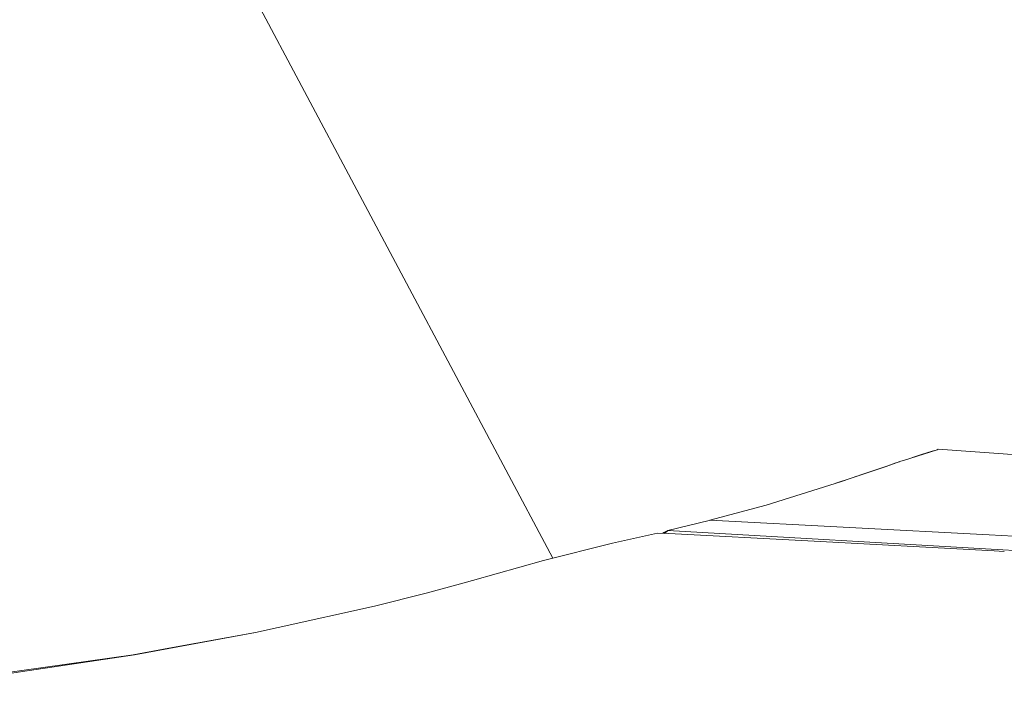
# Model space of a CAD drawing. Units: millimetres. Extents: x -10565 to -655, y 193 to 3750.
# Drawn here: x -2383 to -2080, y 2362 to 2566 of the extents above; entities that cross this region are included whole.
import ezdxf

# ---------------------------------------------------------------- set-up
doc = ezdxf.new("R2010")
doc.units = ezdxf.units.MM
doc.layers.add('1', color=7, linetype='Continuous', true_color=0xffffff)

msp = doc.modelspace()

# ---------------------------------------------------------------- linework, layer by layer
at = {"layer": '1', "color": 18, "linetype": 'Continuous', "lineweight": 13}
for p, q in [((-2219.049343, 2400.523393), (-2365.367025, 2675.881408)), ((-2111.214966, 2430.628769), (-2100.907892, 2433.917038)), ((-2103.706926, 2433.032982), (-2101.694041, 2433.666233)), ((-2100.538105, 2434.046976), (-2100.99278, 2433.889956)), ((-2100.538105, 2434.046976), (-2100.907892, 2433.917038)), ((-2100.538105, 2434.046976), (-1994.381994, 2426.377766)), ((-2111.982912, 2430.367462), (-2111.214966, 2430.628769)), ((-2108.445261, 2431.512389), (-2105.676979, 2432.413332)), ((-2105.676979, 2432.413332), (-2103.706926, 2433.032982)), ((-2116.881222, 2428.70044), (-2127.652019, 2425.034992)), ((-2116.051525, 2428.996317), (-2124.671945, 2426.049152)), ((-2116.881222, 2428.70044), (-2111.982912, 2430.367462)), ((-2116.051525, 2428.996317), (-2113.57221, 2429.843895)), ((-2112.412217, 2430.221359), (-2113.57221, 2429.843895)), ((-2126.981586, 2425.273173), (-2132.001613, 2423.600341)), ((-2127.652019, 2425.034992), (-2130.303234, 2424.132578)), ((-2125.535424, 2425.755298), (-2126.981586, 2425.273173)), ((-2153.375953, 2416.902058), (-2130.303234, 2424.132578)), ((-2170.754284, 2412.221901), (-2153.375953, 2416.902058)), ((-2170.909256, 2412.182562), (-2183.697551, 2409.086458)), ((-2170.770258, 2412.217848), (-2170.909256, 2412.182562)), ((-2170.770258, 2412.217848), (-2170.754284, 2412.221901)), ((-2170.754284, 2412.221901), (-2084.835515, 2407.740182)), ((-2195.142359, 2406.418078), (-2200.636715, 2405.153267)), ((-2195.142359, 2406.418078), (-2186.82918, 2408.304684)), ((-2186.855926, 2408.298614), (-2186.833233, 2408.305399)), ((-2186.833233, 2408.305399), (-2186.836216, 2408.303087)), ((-2186.82918, 2408.304684), (-2186.833233, 2408.305399)), ((-2183.368772, 2408.131115), (-2186.82918, 2408.304684)), ((-2184.926599, 2408.457033), (-2185.230425, 2408.224493)), ((-2184.926599, 2408.457033), (-2183.697551, 2409.086458)), ((-2184.926599, 2408.457033), (-2184.070915, 2408.927433)), ((-2183.697551, 2409.086458), (-2184.624075, 2408.194079)), ((-2183.697551, 2409.086458), (-2184.070915, 2408.927433)), ((-2183.697551, 2409.086458), (-2080.704742, 2403.152493)), ((-2140.570253, 2405.92932), (-2183.368772, 2408.131115)), ((-2084.83548, 2407.74018), (-2049.360842, 2405.889742)), ((-2221.83308, 2399.82342), (-2200.636715, 2405.153267)), ((-2140.570253, 2405.92932), (-2083.383411, 2402.786963)), ((-2080.219018, 2402.613043), (-2083.383411, 2402.786963)), ((-2080.70472, 2403.152492), (-1945.189327, 2395.344727)), ((-2221.83308, 2399.82342), (-2243.720621, 2393.709891)), ((-2257.886022, 2389.819853), (-2246.269077, 2393.010132)), ((-2246.269077, 2393.010132), (-2243.720621, 2393.709891)), ((-2257.886499, 2389.819853), (-2273.782581, 2385.813229)), ((-2257.886499, 2389.819853), (-2257.886022, 2389.819853)), ((-2303.399175, 2379.289143), (-2273.782581, 2385.813229)), ((-2303.399175, 2379.289143), (-2310.446352, 2377.736799)), ((-2310.446352, 2377.736799), (-2347.545713, 2370.827906)), ((-2336.997837, 2372.864), (-2310.446352, 2377.736799)), ((-2348.019928, 2370.888703), (-2404.850096, 2362.814419)), ((-2347.545713, 2370.827906), (-2404.494375, 2362.394087)), ((-2348.019928, 2370.888703), (-2336.997837, 2372.864))]:
    msp.add_line(p, q, dxfattribs=at)

doc.saveas('drawing.dxf')
